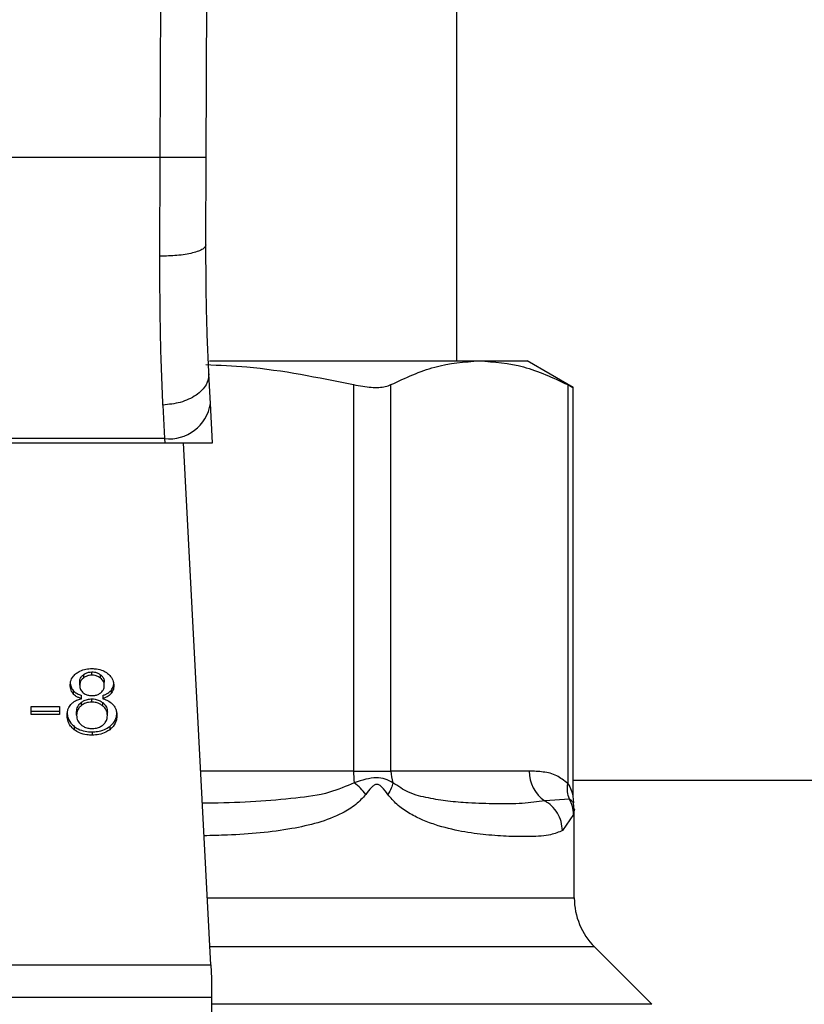
# Model space of a CAD drawing. Units: inches. Extents: x 0.4 to 10.6, y 0.4 to 8.1.
# Drawn here: x 8.6 to 8.7, y 3.4 to 3.5 of the extents above; entities that cross this region are included whole.
import ezdxf

# ---------------------------------------------------------------- set-up
doc = ezdxf.new("R2010")
doc.units = ezdxf.units.IN
doc.header["$MEASUREMENT"] = 0

msp = doc.modelspace()

# ---------------------------------------------------------------- linework, layer by layer
at = {"color": 7, "linetype": 'Continuous', "lineweight": 25}
for p, q in [((8.598425311369684, 3.508872253501495), (8.598847956273227, 3.606925865613306)), ((8.602362282305121, 3.508855193948739), (8.602784927572195, 3.606908895909858)), ((8.623762792331496, 3.491495358538485), (8.623762792331494, 3.595826067199924)), ((8.598425311369684, 3.508872253501495), (8.554021533152952, 3.508872253501495)), ((8.598393161117125, 3.500435190051325), (8.598425311369684, 3.508872253501495)), ((8.60233013241821, 3.501396420185157), (8.602362282305121, 3.508855193948739)), ((8.602647740605283, 3.491495358538485), (8.62569098063306, 3.491495358538485)), ((8.625690980633024, 3.491495358538507), (8.629766729339366, 3.491495358538507)), ((8.63369171210925, 3.489229268679768), (8.629766729339368, 3.491495358538507)), ((8.602722026370152, 3.487848407268821), (8.602591102034753, 3.49037961108654)), ((8.614943753193817, 3.489462957938685), (8.614943753795306, 3.456455988459762)), ((8.618139793756347, 3.456455988459762), (8.618139794005858, 3.489462957938765)), ((8.633242181540021, 3.489462957938865), (8.63324219750136, 3.455398637360943)), ((8.63369171210925, 3.454299978503122), (8.63369171210925, 3.489258862121599)), ((8.598659350125391, 3.487724320800097), (8.598790274460825, 3.484861155826361)), ((8.602894849009763, 3.484507169562147), (8.602722026370152, 3.487848407268821)), ((8.553638260410354, 3.484507169562002), (8.598808584095256, 3.484507169562015)), ((8.598790274460825, 3.484861155826298), (8.553656570044653, 3.484861155826298)), ((8.598790274460843, 3.484861155826001), (8.598808584095256, 3.484507169562015)), ((8.598808584095247, 3.484507169562125), (8.602894849010218, 3.484507169562125)), ((8.602738581113107, 3.43989257593508), (8.600430929718874, 3.484507169562125)), ((8.591859991981087, 3.464681528000113), (8.591859991981405, 3.464403139504104)), ((8.592594499692677, 3.464647053769605), (8.592594499692677, 3.464925442265865)), ((8.59333704144648, 3.464397238443772), (8.593337041446592, 3.464675626939986)), ((8.591552509127164, 3.463796316645373), (8.591552509127164, 3.464074705141603)), ((8.593652605101338, 3.463758337356849), (8.593652605101338, 3.46403672585305)), ((8.590984361895325, 3.463349811872299), (8.59098436189528, 3.463071423376113)), ((8.591697527697194, 3.462637947019382), (8.591697527697171, 3.462916335515649)), ((8.593512955642597, 3.462916335515663), (8.593512955642659, 3.462637947019386)), ((8.59422533393643, 3.463350133992355), (8.594225333936357, 3.463071745496026)), ((8.5874006579537, 3.461977106669605), (8.589833758976987, 3.461977106669408)), ((8.5874006579537, 3.461289680784763), (8.5874006579537, 3.461977106669605)), ((8.589833758976987, 3.461977106669408), (8.589833758976987, 3.461289680784763)), ((8.59166662731852, 3.462307854178744), (8.591666627318492, 3.462029465682461)), ((8.592583757715431, 3.462341708270638), (8.592583757715431, 3.462620096766849)), ((8.593522182868657, 3.462025540253232), (8.593522182868373, 3.462303928749703)), ((8.5874006579537, 3.461568069281416), (8.589833758976987, 3.461568069281515)), ((8.589833758976987, 3.461289680784763), (8.5874006579537, 3.461289680784763)), ((8.591289325052834, 3.461225115961101), (8.591289325052834, 3.461503504457302)), ((8.593915789175687, 3.461202328288463), (8.593915789175687, 3.461480716784664)), ((8.591083768628064, 3.460268231999765), (8.591083768627822, 3.459989843503699)), ((8.594115969340335, 3.460268227947056), (8.594115969340418, 3.459989839450908)), ((8.59260524166992, 3.459802030437765), (8.59260524166992, 3.459523641941455)), ((8.614943753795297, 3.456455988459762), (8.618139793756509, 3.456455988459762)), ((8.629943876434599, 3.456455988459762), (8.618139793756347, 3.456455988459762)), ((8.792758855323621, 3.45564398058591), (8.63369171210925, 3.45564398058591)), ((8.633749592641697, 3.453740527994415), (8.63369172392921, 3.45431196921202)), ((8.633383660894976, 3.454066104846217), (8.631280275533909, 3.453916307383222)), ((8.633802149279928, 3.453157627973), (8.633738654198556, 3.453737331606873)), ((8.633747344882138, 3.452733281517833), (8.632789509657496, 3.451376624748345)), ((8.633802162410234, 3.445614729969802), (8.633802162410234, 3.453165063473613)), ((8.640438619221634, 3.436532130073558), (8.63553184605315, 3.441438903242047)), ((8.549708263391512, 3.43989257593508), (8.602738581113107, 3.43989257593508)), ((8.602738581113991, 3.439892575935126), (8.602798225403246, 3.438739453009547)), ((8.602798225403246, 3.438739453009547), (8.602798225403246, 3.437108690970097)), ((8.602798225403246, 3.437108690970097), (8.549648619103149, 3.437108690970097)), ((8.602798225403246, 3.437108690970097), (8.60279822540236, 3.376731579010944))]:
    msp.add_line(p, q, dxfattribs=at)
at = {"color": 1, "linetype": 'Continuous', "lineweight": 25}
for p, q in [((8.614943753795306, 3.456455988459762), (8.601881852879286, 3.456455988459762)), ((8.602442607627813, 3.445614729969802), (8.633802162410234, 3.445614729969802)), ((8.63553184605315, 3.441438903242047), (8.602658598665345, 3.441438903242047)), ((8.640438619221674, 3.436532130073558), (8.60279822540236, 3.436532130073558))]:
    msp.add_line(p, q, dxfattribs=at)
at = {"color": 7, "linetype": 'Continuous', "lineweight": 25}
for centre, radius, start, end in [((8.599203005275006, 3.488398995597946), 0.003561833372985891, 263.3458491184468, 351.1075594902678), ((8.622315858896547, 3.456445983963035), 0.007372103220440143, 179.9222453081039, 187.6962974502126), ((8.62131140936814, 3.456454272895843), 0.003171615407449523, 179.9690080403186, 198.2946304008477), ((8.632949998954375, 3.456416379507106), 0.003006383454028129, 179.2451091112682, 236.2622291698918), ((8.639707674221258, 3.445614729969802), 0.005905511811024056, 180, 224.999990118453)]:
    msp.add_arc(centre, radius, start, end, dxfattribs=at)
for points, knots in [([(8.602362282305224, 3.508855193948738), (8.60230969176282, 3.508855427595939), (8.602228790815762, 3.508855787019497), (8.601737859448095, 3.508857917400312), (8.601229746916804, 3.508860118925795), (8.60059901791979, 3.50886284920026), (8.599682428377957, 3.508866815112093), (8.598920567381365, 3.50887011098412), (8.598425311369684, 3.508872253501512)], [0, 0, 0, 0, 0.2394569105649059, 0.3683607348265879, 0.5000000688526249, 0.6316393929123241, 0.7605431883998038, 1, 1, 1, 1]), ([(8.602330135116231, 3.501396416867771), (8.602277653408056, 3.501274334762491), (8.60219685387518, 3.501086380188947), (8.601709558955012, 3.500861409468751), (8.601203655487968, 3.500706743963125), (8.600573963944369, 3.500582660524528), (8.599655665667685, 3.500463557160257), (8.598890808678545, 3.500446373284623), (8.598393161117135, 3.50043519274509)], [0, 0, 0, 0, 0.2381878661722284, 0.3667081158789624, 0.4982051025169055, 0.6299644359293831, 0.7592395719603426, 1, 1, 1, 1]), ([(8.602591102033898, 3.490379611086496), (8.602512664505909, 3.49206656142419), (8.602355866165377, 3.495438812185836), (8.602338707535093, 3.499411198697815), (8.602330132417485, 3.50139642018516)], [0, 0, 0, 0, 0.5002446309392081, 1, 1, 1, 1]), ([(8.598659350125391, 3.487724320800097), (8.59857896342694, 3.489683635396508), (8.598418860132295, 3.493585931773588), (8.59840170351954, 3.498158483334281), (8.598393161117125, 3.500435190051325)], [0, 0, 0, 0, 0.5020927185128014, 0.9999999999999999, 0.9999999999999999, 0.9999999999999999, 0.9999999999999999]), ([(8.618139794005858, 3.489462957938765), (8.619382760231296, 3.49004451589444), (8.62188041946679, 3.491213118523568), (8.624416824011522, 3.491400984516401), (8.625690980632939, 3.491495358538561)], [0, 0, 0, 0, 0.4976524450476197, 1, 1, 1, 1]), ([(8.625690980632939, 3.491495358538561), (8.62695269622509, 3.491402818233081), (8.629489085352423, 3.491216787224095), (8.631986895860157, 3.490049555424416), (8.633242181540021, 3.489462957938865)], [0, 0, 0, 0, 0.4974455924585379, 1, 1, 1, 1]), ([(8.602325850190693, 3.491174927510055), (8.603495085804225, 3.49112549275423), (8.607738192457374, 3.490946096113458), (8.611916688550194, 3.490086026051588), (8.614943753193817, 3.489462957938685)], [0, 0, 0, 0, 0.275561212364144, 0.9999999999999999, 0.9999999999999999, 0.9999999999999999, 0.9999999999999999]), ([(8.602591102034763, 3.49037961108654), (8.602552838958733, 3.490063497441974), (8.602493906975436, 3.489576625868803), (8.602015049120647, 3.488971955394466), (8.601508213420352, 3.488548268375995), (8.600871085650873, 3.488198851544219), (8.599940603550749, 3.48785141370594), (8.59916381520845, 3.487774361060958), (8.598659350125466, 3.487724321215059)], [0, 0, 0, 0, 0.2388345832624975, 0.3678479916303403, 0.499758659166988, 0.6317048411901208, 0.7608202418395685, 1, 1, 1, 1]), ([(8.614943753193817, 3.489462957938685), (8.615469393721133, 3.489370439224944), (8.616521150841967, 3.489185318004394), (8.617579257543486, 3.489239480176571), (8.617986707708356, 3.48940192465104), (8.618139794005858, 3.489462957938765)], [0, 0, 0, 0, 0.384129230575446, 0.7686063622989537, 1, 1, 1, 1]), ([(8.633242181540021, 3.489462957938865), (8.633451996318492, 3.489353882158306), (8.633725260688768, 3.489211821028465), (8.63365153781121, 3.489250085739031), (8.633634420005167, 3.489258970469461)], [0, 0, 0, 0, 0.767808764303382, 0.9999999999999999, 0.9999999999999999, 0.9999999999999999, 0.9999999999999999]), ([(8.591266411305693, 3.464811314469121), (8.591364666494737, 3.464877174947674), (8.591598438391998, 3.46503387231069), (8.592061932104153, 3.465183902069896), (8.59242156385467, 3.465200950142323), (8.592594499692677, 3.46520914803555)], [0, 0, 0, 0, 0.2734623581009286, 0.650630413569239, 1, 1, 1, 1]), ([(8.592594499692677, 3.46520914803555), (8.592728075675064, 3.465203921139851), (8.59305258796876, 3.465191222809793), (8.593531727035801, 3.465061362279279), (8.593798678188175, 3.464885322988629), (8.593925193729836, 3.464801893095137)], [0, 0, 0, 0, 0.269022817419135, 0.6535696760521796, 0.9999999999999999, 0.9999999999999999, 0.9999999999999999, 0.9999999999999999]), ([(8.590741472949665, 3.4637773270012), (8.590748007167472, 3.463882923957261), (8.590764893808322, 3.464155822401188), (8.590935115475347, 3.464523940025815), (8.59117587685105, 3.464732782576716), (8.591266411305693, 3.464811314469121)], [0, 0, 0, 0, 0.2825541423895019, 0.730215989734733, 1, 1, 1, 1]), ([(8.591552509127164, 3.464074705141603), (8.591556389892338, 3.464135625274086), (8.591566587534185, 3.464295707542556), (8.591668900876842, 3.46451047352543), (8.5918080644334, 3.464635045253434), (8.591859991981087, 3.464681528000113)], [0, 0, 0, 0, 0.2780358822873379, 0.7306060072168079, 0.9999999999999999, 0.9999999999999999, 0.9999999999999999, 0.9999999999999999]), ([(8.591859991981405, 3.464403139504104), (8.591806388505791, 3.464354951267368), (8.59167134068446, 3.46423354652056), (8.591567731393463, 3.464019796431006), (8.59155695854936, 3.463861639107796), (8.591552509127164, 3.463796316645373)], [0, 0, 0, 0, 0.2786688766401269, 0.7020743381030414, 1, 1, 1, 1]), ([(8.591859991981087, 3.464681528000113), (8.591913880498378, 3.464719877309451), (8.592043752259725, 3.46481229945429), (8.592297784642044, 3.464907977838512), (8.592500176436815, 3.464919890469129), (8.592594499692677, 3.464925442265865)], [0, 0, 0, 0, 0.2746742176388989, 0.6619670800937234, 1, 1, 1, 1]), ([(8.592594499692677, 3.464647053769605), (8.592518855399748, 3.464643470998261), (8.592341278313752, 3.464635060342674), (8.592078153457484, 3.464553670690003), (8.591932466896004, 3.464453147117908), (8.591859991981405, 3.464403139504105)], [0, 0, 0, 0, 0.2716287438537464, 0.6376560469987437, 1, 1, 1, 1]), ([(8.592594499692677, 3.464925442265865), (8.592669659373447, 3.464921906545621), (8.592846458050035, 3.464913589444569), (8.593112801519778, 3.464830776828534), (8.593261370004447, 3.464727983431454), (8.593337041446592, 3.464675626939986)], [0, 0, 0, 0, 0.2662348292882672, 0.6262661708646698, 1, 1, 1, 1]), ([(8.59333704144648, 3.464397238443772), (8.59328118186684, 3.46443707002829), (8.593148534208126, 3.464531656605262), (8.592891754665834, 3.464629580244357), (8.592688439488224, 3.464641531710977), (8.592594499692677, 3.464647053769605)], [0, 0, 0, 0, 0.2812681391025794, 0.6679169511039831, 1, 1, 1, 1]), ([(8.593337041446592, 3.464675626939986), (8.59339447535209, 3.464623299545589), (8.593537151460374, 3.464493308925511), (8.593638056996562, 3.464267087166856), (8.593648420098473, 3.464102993093554), (8.593652605101338, 3.46403672585305)], [0, 0, 0, 0, 0.2865697301556427, 0.711890537404553, 1, 1, 1, 1]), ([(8.593652605101338, 3.463758337356849), (8.593648519900299, 3.463823985495556), (8.593637841746295, 3.463995580706786), (8.593532765807478, 3.464221813150111), (8.593388319269748, 3.464351278772943), (8.59333704144648, 3.464397238443772)], [0, 0, 0, 0, 0.2855434699404646, 0.7463713824155362, 1, 1, 1, 1]), ([(8.593925193729836, 3.464801893095137), (8.594020471739674, 3.464718232981413), (8.594256360250922, 3.464511107961578), (8.594436632246042, 3.464141350906718), (8.594455646758641, 3.463868995613067), (8.594463637524232, 3.463754539494477)], [0, 0, 0, 0, 0.2820439646968731, 0.6982821225248115, 1, 1, 1, 1]), ([(8.590741472949665, 3.464055715497578), (8.590744639016341, 3.463985389630249), (8.590750974282962, 3.463844668298309), (8.590810676914057, 3.463601393846725), (8.590919495696086, 3.463443770292644), (8.590984361895325, 3.463349811872299)], [0, 0, 0, 0, 0.2874990458264079, 0.5752826121769463, 1, 1, 1, 1]), ([(8.59098436189528, 3.463071423376113), (8.59093795736748, 3.463134175833864), (8.590845219356034, 3.463259584676941), (8.590758838403964, 3.463499097257331), (8.590747952960543, 3.463673504104552), (8.590741472949665, 3.4637773270012)], [0, 0, 0, 0, 0.2884229274206775, 0.5764042866463092, 1, 1, 1, 1]), ([(8.591552509127164, 3.463796316645373), (8.591556164865999, 3.46372791926583), (8.59156574439332, 3.46354869022466), (8.591663406061787, 3.463316685281317), (8.591807571702313, 3.463186428060696), (8.591854626090601, 3.463143913257487)], [0, 0, 0, 0, 0.2936372728659214, 0.7694494616515226, 1, 1, 1, 1]), ([(8.593346453117883, 3.463139274158255), (8.593402544039652, 3.463189937911502), (8.593540593310175, 3.463314629999936), (8.59363855572594, 3.463533905472332), (8.593648508104296, 3.463692889837615), (8.593652605101338, 3.463758337356849)], [0, 0, 0, 0, 0.2870637618939341, 0.7065125990658478, 1, 1, 1, 1]), ([(8.59422533393643, 3.463350133992355), (8.594269873094122, 3.463410275108785), (8.594358899634338, 3.463530487429759), (8.594445666900048, 3.46376167839038), (8.594456895801867, 3.463931168058684), (8.594463637524232, 3.464032927990826)], [0, 0, 0, 0, 0.2857524951813542, 0.5711728133604573, 1, 1, 1, 1]), ([(8.594463637524232, 3.463754539494477), (8.594460488070945, 3.463687051660278), (8.594454186330587, 3.463552015268288), (8.594394708143158, 3.463316784086492), (8.594288918265377, 3.463163734793883), (8.594225333936357, 3.463071745496026)], [0, 0, 0, 0, 0.2849981362676536, 0.5702527055838854, 1, 1, 1, 1]), ([(8.590799345975643, 3.462144756744864), (8.590857819094623, 3.46220370370694), (8.591018498241326, 3.462365684934083), (8.591331792345569, 3.462539291551506), (8.591597826800406, 3.462611053150423), (8.591697527697194, 3.462637947019382)], [0, 0, 0, 0, 0.2634615151525987, 0.7239697861567199, 1, 1, 1, 1]), ([(8.590984361895325, 3.463349811872299), (8.591033712560678, 3.463298593439524), (8.591129836177556, 3.463198831846163), (8.591362846432657, 3.463042832959157), (8.591566929023516, 3.462965697102611), (8.591697527697171, 3.462916335515649)], [0, 0, 0, 0, 0.2753168259574352, 0.5362531367733663, 1, 1, 1, 1]), ([(8.591697527697194, 3.462637947019382), (8.591619555278607, 3.462665799688915), (8.59146353650918, 3.462721531437456), (8.591205836267516, 3.462856740630151), (8.591069167656974, 3.462989218227004), (8.59098436189528, 3.463071423376113)], [0, 0, 0, 0, 0.274899613995806, 0.5500598835889907, 0.9999999999999999, 0.9999999999999999, 0.9999999999999999, 0.9999999999999999]), ([(8.591854626090601, 3.463143913257487), (8.59190879644504, 3.463105654198345), (8.59203831478415, 3.463014178891465), (8.59229854779377, 3.462920605151438), (8.592505230155489, 3.462909281683091), (8.59260524166992, 3.462903802370737)], [0, 0, 0, 0, 0.2706319654355138, 0.6470661496831821, 0.9999999999999999, 0.9999999999999999, 0.9999999999999999, 0.9999999999999999]), ([(8.59260524166992, 3.462903802370737), (8.592681535422567, 3.462906974584196), (8.592861015436076, 3.462914437173133), (8.593127599172844, 3.462990894882478), (8.593274452868464, 3.463090459206059), (8.593346453117883, 3.463139274158255)], [0, 0, 0, 0, 0.2737161434277302, 0.6439134976944443, 1, 1, 1, 1]), ([(8.593512955642597, 3.462916335515663), (8.593590926773073, 3.462944188677385), (8.593746944453596, 3.46299992194251), (8.594004574197449, 3.463135162495906), (8.594140811071322, 3.463267827286973), (8.59422533393643, 3.463350133992355)], [0, 0, 0, 0, 0.274953621057752, 0.5501731980268754, 0.9999999999999999, 0.9999999999999999, 0.9999999999999999, 0.9999999999999999]), ([(8.594225333936357, 3.463071745496026), (8.594176157212825, 3.463020434769135), (8.594080645282283, 3.462920778138298), (8.593847942672685, 3.46276460244956), (8.593643919957538, 3.46268746338913), (8.593512955642659, 3.462637947019386)], [0, 0, 0, 0, 0.275388288418995, 0.5348641630818111, 1, 1, 1, 1]), ([(8.593512955642659, 3.462637947019386), (8.59360820936651, 3.462607399495579), (8.593795146866421, 3.462547449317274), (8.594122243014274, 3.462385626127395), (8.594296213168432, 3.46221896996979), (8.594409929006252, 3.462110034936182)], [0, 0, 0, 0, 0.2646164312409831, 0.519315488074465, 1, 1, 1, 1]), ([(8.590478292629939, 3.461225115961082), (8.590482530318369, 3.46131824278063), (8.590491010418473, 3.461504600217134), (8.590569841095865, 3.461822106368308), (8.590714417943616, 3.462025360322702), (8.590799345975643, 3.462144756744864)], [0, 0, 0, 0, 0.2918427899231915, 0.5840108623544285, 1, 1, 1, 1]), ([(8.591289325052834, 3.461503504457302), (8.591294021810619, 3.461585259741443), (8.591306700019066, 3.461805946134292), (8.59143215795585, 3.462090482752793), (8.591609205616665, 3.462254619772889), (8.59166662731852, 3.462307854178744)], [0, 0, 0, 0, 0.2844901276851983, 0.7679393538823237, 0.9999999999999999, 0.9999999999999999, 0.9999999999999999, 0.9999999999999999]), ([(8.591666627318492, 3.462029465682461), (8.591597040997017, 3.461963121961594), (8.591421006854645, 3.461795290701702), (8.591305523210874, 3.461510225026697), (8.591293854821856, 3.461304845903884), (8.591289325052834, 3.461225115961101)], [0, 0, 0, 0, 0.2856816167041519, 0.7226954568305308, 1, 1, 1, 1]), ([(8.59166662731852, 3.462307854178744), (8.591730019896769, 3.462354839857171), (8.591885031173264, 3.462469732013183), (8.592199566813214, 3.462596141017745), (8.592458296869708, 3.4626122738108), (8.592583757715431, 3.462620096766849)], [0, 0, 0, 0, 0.2627541470722684, 0.6425019595033785, 1, 1, 1, 1]), ([(8.592583757715431, 3.462341708270638), (8.592491646104657, 3.462337484435881), (8.59227558598082, 3.462327576865564), (8.591944137283235, 3.462226681234027), (8.591761449455273, 3.462096852091534), (8.591666627318492, 3.462029465682461)], [0, 0, 0, 0, 0.26331008698937, 0.6176290863153534, 1, 1, 1, 1]), ([(8.592583757715431, 3.462620096766849), (8.592680544350848, 3.462615573784413), (8.592905010394292, 3.462605084154645), (8.593242051188714, 3.462500335924148), (8.593427621234337, 3.462370228224916), (8.593522182868373, 3.462303928749703)], [0, 0, 0, 0, 0.2710120229681343, 0.6285268235569881, 1, 1, 1, 1]), ([(8.593522182868657, 3.462025540253232), (8.593454865425667, 3.462074381223684), (8.593292307338904, 3.462192322345033), (8.592969275852433, 3.462318579393261), (8.592708041561956, 3.462334251952581), (8.592583757715431, 3.462341708270639)], [0, 0, 0, 0, 0.2703621561676049, 0.6528702352346616, 1, 1, 1, 1]), ([(8.593522182868373, 3.462303928749703), (8.59359596273464, 3.462234927196289), (8.593779063919033, 3.462063684460375), (8.593899025029348, 3.461771358810268), (8.593911081960206, 3.461562326346804), (8.593915789175687, 3.461480716784664)], [0, 0, 0, 0, 0.2914848066418662, 0.7233845224778632, 1, 1, 1, 1]), ([(8.593915789175687, 3.461202328288463), (8.59391069128505, 3.461287916268341), (8.593897313708704, 3.461512511069739), (8.593765925953422, 3.461803808467167), (8.593583487632488, 3.461969771636075), (8.593522182868657, 3.462025540253232)], [0, 0, 0, 0, 0.2901827614227956, 0.7614800555467603, 1, 1, 1, 1]), ([(8.594409929006252, 3.462110034936182), (8.594469980163584, 3.462029689147772), (8.594590006992632, 3.461869098567361), (8.594703799252626, 3.461562556063894), (8.59471823737142, 3.461339026496598), (8.59472682159858, 3.461206126316859)], [0, 0, 0, 0, 0.2887408332594708, 0.5771187130014768, 1, 1, 1, 1]), ([(8.590478292629939, 3.46150350445742), (8.590485849485416, 3.461376099383141), (8.590505539950659, 3.461044127282449), (8.590702068563548, 3.46060462584986), (8.590983897474855, 3.46035624886134), (8.591083768628064, 3.460268231999765)], [0, 0, 0, 0, 0.2867850770359378, 0.7472594400921201, 0.9999999999999999, 0.9999999999999999, 0.9999999999999999, 0.9999999999999999]), ([(8.591083768627822, 3.459989843503699), (8.590971021658913, 3.460091116646025), (8.590695290563417, 3.460338787645508), (8.590505779383578, 3.460777459245836), (8.590486350226568, 3.461093887759781), (8.590478292629939, 3.461225115961082)], [0, 0, 0, 0, 0.2881951237582779, 0.7048026032101008, 0.9999999999999999, 0.9999999999999999, 0.9999999999999999, 0.9999999999999999]), ([(8.591289325052834, 3.461225115961101), (8.59129422613143, 3.461139571270296), (8.591307300417592, 3.46091136930506), (8.59143559781445, 3.460618186187241), (8.591617588312179, 3.460450899186594), (8.591676043698817, 3.46039716656635)], [0, 0, 0, 0, 0.289289924597934, 0.7717197723824366, 1, 1, 1, 1]), ([(8.59353427177692, 3.460389676122148), (8.59360487594467, 3.460455542168795), (8.593781772501817, 3.460620567510151), (8.593898919411929, 3.460908808221606), (8.593910907911498, 3.461117398291118), (8.593915789175687, 3.461202328288463)], [0, 0, 0, 0, 0.2825314991854784, 0.7078739270199174, 1, 1, 1, 1]), ([(8.594115969340335, 3.460268227947056), (8.594226769800757, 3.460366656021989), (8.594499303022618, 3.460608757185475), (8.59469762098259, 3.461039372442838), (8.594718214716455, 3.461353309090966), (8.59472682159858, 3.461484514813208)], [0, 0, 0, 0, 0.2850820168115209, 0.7012093653682717, 1, 1, 1, 1]), ([(8.59472682159858, 3.461206126316859), (8.594719056589852, 3.461081497162401), (8.594698898620983, 3.460757959777794), (8.594498554985272, 3.46032590191935), (8.594218668677598, 3.460080050344142), (8.594115969340418, 3.459989839450908)], [0, 0, 0, 0, 0.284005481715783, 0.7372784575826903, 0.9999999999999999, 0.9999999999999999, 0.9999999999999999, 0.9999999999999999]), ([(8.591083768628064, 3.460268231999765), (8.591193730735863, 3.460193139105022), (8.59145857489185, 3.460012277581658), (8.591987730205322, 3.459833345335939), (8.592404209062403, 3.459812225091622), (8.59260524166992, 3.459802030437765)], [0, 0, 0, 0, 0.2686166920802212, 0.6469643272740536, 1, 1, 1, 1]), ([(8.591676043698817, 3.46039716656635), (8.591744780679269, 3.460347172613551), (8.59190595085658, 3.460229949916478), (8.592227540910853, 3.460107824443825), (8.592482865963882, 3.460092892708488), (8.59260524166992, 3.460085736020836)], [0, 0, 0, 0, 0.279132636642632, 0.6544927671473573, 1, 1, 1, 1]), ([(8.59260524166992, 3.460085736020836), (8.592699017239815, 3.460089662404095), (8.59291932737276, 3.460098886789707), (8.593254787165788, 3.460196280893345), (8.59343999157329, 3.460324436961112), (8.593534271776917, 3.460389676122148)], [0, 0, 0, 0, 0.2667753906319826, 0.6267444905303154, 1, 1, 1, 1]), ([(8.59260524166992, 3.459802030437765), (8.592756384137914, 3.459807982455771), (8.593122937405191, 3.459822417390415), (8.593667095905388, 3.459970993664178), (8.593970594629349, 3.460171963956798), (8.594115969340335, 3.460268227947056)], [0, 0, 0, 0, 0.2677002972099234, 0.6492312842063861, 1, 1, 1, 1]), ([(8.59260524166992, 3.459523641941455), (8.592452782696814, 3.459529594605592), (8.592082211553487, 3.459544063321402), (8.591534080820955, 3.459692365269656), (8.591228769575338, 3.459894055234005), (8.591083768627822, 3.459989843503699)], [0, 0, 0, 0, 0.2684827029811805, 0.6525817416939463, 0.9999999999999999, 0.9999999999999999, 0.9999999999999999, 0.9999999999999999]), ([(8.594115969340418, 3.459989839450908), (8.594007197231253, 3.459915322002328), (8.593744412555685, 3.459735293834265), (8.593219777588734, 3.459555220304491), (8.59280518123407, 3.459533915977437), (8.59260524166992, 3.459523641941456)], [0, 0, 0, 0, 0.2677547154906058, 0.6468738777134801, 1, 1, 1, 1]), ([(8.633242197501366, 3.455398637360943), (8.632932087942224, 3.45564009611192), (8.632250342550773, 3.456170919447906), (8.631135396755425, 3.456411404878099), (8.630346348289951, 3.456440929013007), (8.629943876434599, 3.456455988459762)], [0, 0, 0, 0, 0.2901848480597277, 0.6379428721314959, 1, 1, 1, 1]), ([(8.615985811880329, 3.454461396440724), (8.615844472490643, 3.454639776234198), (8.615568362015125, 3.454988246180962), (8.615193238841556, 3.455304369088046), (8.615010139097409, 3.45545867046819)], [0, 0, 0, 0, 0.5118943401902, 1, 1, 1, 1]), ([(8.618300103578836, 3.455458691791435), (8.61809612437677, 3.455570006972898), (8.617697549252625, 3.455787516708309), (8.616643882487804, 3.455989387232456), (8.615663528683127, 3.455670932553268), (8.615010164643111, 3.455458696078268)], [0, 0, 0, 0, 0.259053880189934, 0.5061909812937114, 1, 1, 1, 1]), ([(8.61786804244968, 3.454461396450117), (8.617714776843455, 3.454673257876746), (8.617497233520249, 3.454973971389345), (8.617202511284258, 3.455237895070744), (8.617041588150085, 3.455309762077095), (8.616887724428947, 3.455330566933295), (8.616687388546737, 3.455254501051176), (8.616365993955148, 3.454964620760704), (8.616143389751558, 3.454670077125482), (8.61598567729172, 3.454461396424526)], [0, 0, 0, 0, 0.2841118899988159, 0.4032649348768501, 0.4560403105668485, 0.5052328806747852, 0.6047271667024328, 0.7199538470450841, 1, 1, 1, 1]), ([(8.618300044337794, 3.455458668781509), (8.618266885074869, 3.455304365753426), (8.618198950999178, 3.454988241911565), (8.617980176782561, 3.454639773943262), (8.617868188323994, 3.454461396476145)], [0, 0, 0, 0, 0.4881094294395066, 1, 1, 1, 1]), ([(8.631280275094149, 3.453916306580611), (8.630659831506636, 3.453828315248418), (8.629422129360591, 3.453652784284957), (8.627201109534, 3.453643697015122), (8.625036720786229, 3.453703117681683), (8.623078368529773, 3.453853129679712), (8.621369316517574, 3.45413541977056), (8.619763471342877, 3.454484343751077), (8.618746654420137, 3.455161366711623), (8.618300103578743, 3.455458691791403)], [0, 0, 0, 0, 0.1984003640092664, 0.3957822455604096, 0.5772047676378405, 0.6993795520438257, 0.8095654828929887, 0.9163677433538215, 1, 1, 1, 1]), ([(8.633383658077989, 3.454066103396305), (8.633317691205495, 3.454271477114255), (8.633182221306672, 3.454693233607174), (8.633221694949906, 3.455159446212598), (8.633241946959313, 3.455398637259993)], [0, 0, 0, 0, 0.4869485624961123, 1, 1, 1, 1]), ([(8.632789509657496, 3.451376624748345), (8.632473958848498, 3.451241704140658), (8.631768776198255, 3.450940187969604), (8.63021415548354, 3.450846594913238), (8.628320867222744, 3.450856412833013), (8.626338522188195, 3.45098459724943), (8.624211314471763, 3.451264054101828), (8.622302087911766, 3.451711678165484), (8.62075195587403, 3.452291662832694), (8.619657896124028, 3.452856831242118), (8.61867329671393, 3.453516003775321), (8.618119814160037, 3.454165808905586), (8.61786804244968, 3.454461396450117)], [0, 0, 0, 0, 0.1345829901809326, 0.3007616744686898, 0.4383137413253209, 0.5636983413084713, 0.6812379140560517, 0.7994842010837797, 0.8574651355972995, 0.9082574134205522, 0.9582675410936148, 1, 1, 1, 1]), ([(8.63278951930462, 3.451376624748522), (8.632764420655212, 3.451633529616046), (8.632713687201074, 3.452152827332101), (8.632384108655211, 3.452873875067639), (8.631907034467567, 3.453493398241929), (8.631485815478396, 3.453777607327773), (8.63128026909797, 3.453916295635711)], [0, 0, 0, 0, 0.2507506209037849, 0.5068577562955672, 0.7593565203973253, 1, 1, 1, 1]), ([(8.633747378812926, 3.452733281523622), (8.633728714936334, 3.452969704995849), (8.63369202113968, 3.453434521336164), (8.633485256892026, 3.453858015906328), (8.633383660894976, 3.454066104846217)], [0, 0, 0, 0, 0.5086384701249571, 1, 1, 1, 1])]:
    msp.add_open_spline(points, degree=3, knots=knots, dxfattribs=at)
at = {"color": 1, "linetype": 'Continuous', "lineweight": 25}
for points, knots in [([(8.615010164643067, 3.455458696078226), (8.614310506452872, 3.455157470351125), (8.612716845948244, 3.454471347397107), (8.609864100351608, 3.45410625565716), (8.606542942069277, 3.453827553207362), (8.603874007172644, 3.453723112170248), (8.60232543854386, 3.45370705053248), (8.602024200931382, 3.453703926118538)], [0, 0, 0, 0, 0.1762442325855648, 0.4014438429741946, 0.6621839939224449, 0.9342858396871798, 0.9999999999999999, 0.9999999999999999, 0.9999999999999999, 0.9999999999999999]), ([(8.63324219750136, 3.455398637360943), (8.633270774862735, 3.455352590889292), (8.633420912007578, 3.455110676120018), (8.633572420197806, 3.454755782419957), (8.63367562905209, 3.45437986951803), (8.633686367043467, 3.454328550077249), (8.6336913533293, 3.454304719419195)], [0, 0, 0, 0, 0.1039564564982651, 0.5461569863402025, 0.7892537895186803, 0.9999999999999999, 0.9999999999999999, 0.9999999999999999, 0.9999999999999999]), ([(8.61598567729172, 3.454461396424526), (8.615713071357591, 3.454160219659097), (8.615113035699931, 3.453497296457905), (8.613091043115386, 3.452299713307986), (8.609492918981246, 3.451372667949702), (8.60545778312746, 3.451007349131705), (8.602838944699014, 3.450941887899409), (8.602167932536373, 3.450925115088008)], [0, 0, 0, 0, 0.08176815977651535, 0.1799807171620665, 0.5016358769426927, 0.8723065980843688, 1, 1, 1, 1]), ([(8.633743652823863, 3.453737883083172), (8.633744737001972, 3.453736894509383), (8.63386554967525, 3.453626735264163), (8.633623540553819, 3.453847421187924), (8.633383703232619, 3.454066126666743)], [0, 0, 0, 0, 0.008974042871349971, 1, 1, 1, 1]), ([(8.633802007719733, 3.453165063473613), (8.63380205928314, 3.453165470799514), (8.633820336799642, 3.453309854317673), (8.633783789288094, 3.453021160695408), (8.633747344882138, 3.452733281517833)], [0, 0, 0, 0, 0.002821138492987058, 1, 1, 1, 1])]:
    msp.add_open_spline(points, degree=3, knots=knots, dxfattribs=at)

doc.saveas('drawing.dxf')
